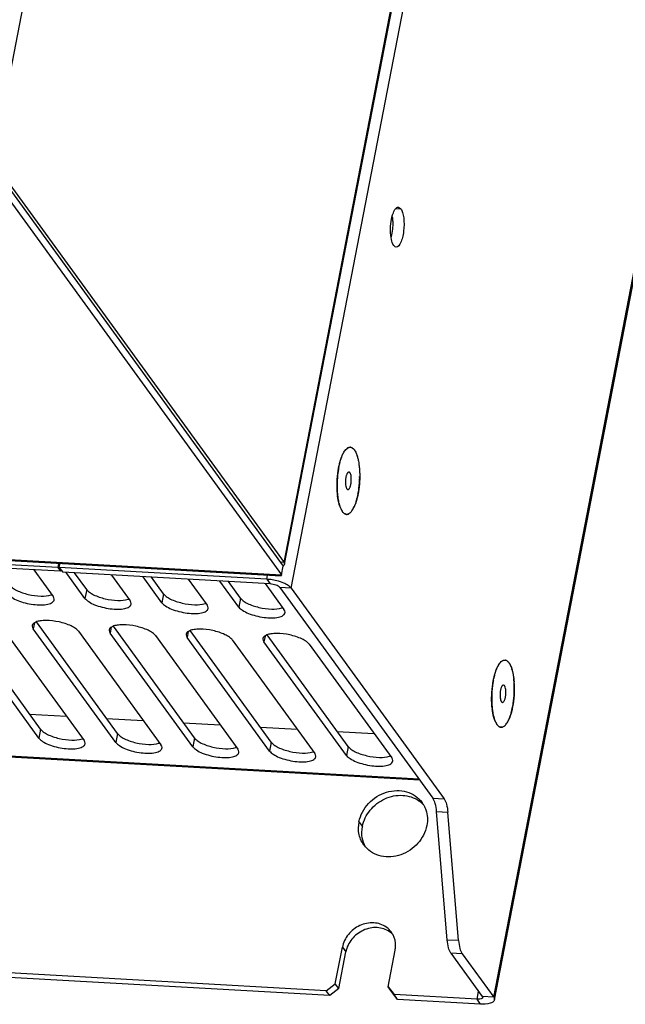
# Model space of a CAD drawing. Units: millimetres. Extents: x -1262 to 420, y 0 to 1188.
# Drawn here: x 94 to 170, y 358 to 481 of the extents above; entities that cross this region are included whole.
import ezdxf

# ---------------------------------------------------------------- set-up
doc = ezdxf.new("R2010")
doc.units = ezdxf.units.MM
doc.layers.add('00_COMPONENTS', color=7, linetype='Continuous')

msp = doc.modelspace()

# ---------------------------------------------------------------- linework, layer by layer
at = {"layer": '00_COMPONENTS', "color": 0, "linetype": 'Continuous'}
for p, q in [((92.17, 469.29), (168.61, 864.76)), ((127.38, 413.51), (206.05, 820.54)), ((127.44, 413.28), (206.12, 820.31)), ((128.28, 410.3), (207.56, 820.45)), ((153.56, 359.23), (237.8, 795.07)), ((153.66, 358.89), (237.9, 794.73)), ((91, 463.59), (127.38, 413.51)), ((91.05, 462.94), (127.29, 413.05)), ((90.84, 461.84), (127.07, 411.95)), ((141.35, 457.71), (141.96, 457.67)), ((141.66, 457.87), (141.96, 457.67)), ((134.67, 419.85), (134.37, 420.45)), ((76.62, 414.67), (127, 411.83)), ((76.82, 414.78), (127.07, 411.95)), ((99.47, 412.41), (74.77, 413.8)), ((99.12, 412.88), (75.73, 414.2)), ((99.22, 413.39), (99.12, 412.88)), ((99.31, 412.87), (99.41, 413.38)), ((127.38, 413.51), (126.94, 413.54)), ((127.07, 411.95), (127.29, 413.05)), ((127.38, 413.51), (127.44, 413.28)), ((96.12, 412.6), (98.56, 409.25)), ((99.12, 412.88), (99.47, 412.41)), ((125.21, 411.41), (99.31, 412.87)), ((99.31, 412.87), (99.74, 412.28)), ((99.51, 412.61), (99.47, 412.41)), ((125.64, 410.82), (99.74, 412.28)), ((102.52, 409.02), (100.17, 412.26)), ((102.73, 410.12), (101.22, 412.2)), ((105.81, 411.94), (108.17, 408.7)), ((125.21, 411.41), (125.31, 411.93)), ((127.07, 411.95), (127, 411.83)), ((112.12, 408.48), (109.77, 411.72)), ((112.33, 409.58), (110.83, 411.66)), ((115.42, 411.4), (117.77, 408.16)), ((121.72, 407.94), (119.37, 411.18)), ((121.94, 409.04), (120.43, 411.12)), ((125.02, 410.86), (127.37, 407.62)), ((125.21, 411.41), (125.64, 410.82)), ((102.73, 410.12), (102.52, 409.02)), ((112.33, 409.58), (112.12, 408.48)), ((128.28, 410.3), (126.86, 410.38)), ((126.86, 410.38), (145.97, 384.07)), ((128.28, 410.3), (147.38, 383.99)), ((121.94, 409.04), (121.72, 407.94)), ((96.76, 391.59), (86.46, 405.77)), ((96.97, 392.69), (86.85, 406.62)), ((96.2, 405.95), (96.06, 405.23)), ((106.58, 392.15), (96.45, 406.08)), ((92.1, 405.45), (102.41, 391.27)), ((106.36, 391.04), (96.06, 405.23)), ((101.71, 404.91), (112.01, 390.73)), ((105.8, 405.41), (105.66, 404.69)), ((115.97, 390.5), (105.66, 404.69)), ((116.18, 391.6), (106.06, 405.54)), ((115.41, 404.87), (115.27, 404.15)), ((125.79, 391.06), (115.66, 405)), ((135.39, 390.52), (125.27, 404.46)), ((111.31, 404.37), (121.62, 390.18)), ((125.57, 389.96), (115.27, 404.15)), ((120.92, 403.83), (131.22, 389.64)), ((125.01, 404.32), (124.87, 403.61)), ((135.18, 389.42), (124.87, 403.61)), ((130.52, 403.29), (140.83, 389.1)), ((144.24, 386.45), (-39.61, 396.81)), ((144.34, 386.32), (-39.4, 396.67)), ((95.6, 394.57), (100.2, 394.31)), ((105.21, 394.03), (109.8, 393.77)), ((114.81, 393.49), (119.41, 393.23)), ((153.98, 393.27), (153.68, 393.87)), ((96.97, 392.69), (96.76, 391.59)), ((124.42, 392.95), (129.01, 392.69)), ((134.02, 392.41), (138.61, 392.15)), ((106.58, 392.15), (106.36, 391.04)), ((116.18, 391.6), (115.97, 390.5)), ((125.79, 391.06), (125.57, 389.96)), ((135.39, 390.52), (135.18, 389.42)), ((145.97, 384.07), (147.38, 383.99)), ((146.42, 382.43), (147.84, 382.35)), ((147.76, 366.37), (146.42, 382.43)), ((149.17, 366.29), (147.84, 382.35)), ((136.74, 381.13), (137.17, 380.54)), ((132.66, 360.03), (-34.95, 369.47)), ((133.09, 359.44), (-34.52, 368.88)), ((149.17, 366.29), (147.76, 366.37)), ((133.78, 360.89), (134.66, 365.48)), ((134.66, 365.48), (135.09, 364.89)), ((140.37, 360.52), (141.25, 365.11)), ((134.21, 360.3), (135.09, 364.89)), ((149.62, 364.65), (148.21, 364.73)), ((148.21, 364.73), (152.14, 359.31)), ((149.62, 364.65), (153.56, 359.23)), ((132.66, 360.03), (133.78, 360.89)), ((134.21, 360.3), (133.09, 359.44)), ((134.21, 360.3), (133.78, 360.89)), ((140.37, 360.52), (141.13, 359.55)), ((140.8, 359.93), (140.37, 360.52)), ((133.09, 359.44), (132.66, 360.03)), ((141.56, 358.96), (140.8, 359.93)), ((151.49, 358.97), (141.13, 359.55)), ((141.56, 358.96), (141.13, 359.55)), ((151.92, 358.38), (141.56, 358.96)), ((151.49, 358.97), (151.68, 359.95)), ((151.92, 358.38), (151.49, 358.97)), ((153.56, 359.23), (152.14, 359.31)), ((152.14, 359.31), (152.19, 359.17)), ((153.56, 359.23), (153.66, 358.89))]:
    msp.add_line(p, q, dxfattribs=at)
for centre, radius, start, end in [((141.73, 453.56), 0.803, 215.9733, 218.4344), ((135.62, 427.43), 0.467, 77.8347, 82.7734), ((132.16, 425.43), 4.57, 16.3935, 17.4735), ((142.84, 423.73), 8.78, 164.996, 167.4323), ((142.22, 423.89), 8.13, 164.6266, 165.1717), ((145.91, 423.15), 11.9, 172.5124, 172.9306), ((124.35, 424.33), 12.48, 352.9509, 359.1202), ((124.62, 424.32), 12.2, 359.105, 359.6179), ((146.33, 423.08), 12.33, 179.1061, 179.6137), ((143.26, 422.9), 9.25, 186.1025, 186.7277), ((143.12, 422.88), 9.11, 186.6319, 186.9346), ((125.72, 424.15), 11.1, 348.9795, 352.5478), ((125.03, 424.25), 11.79, 352.5102, 352.9322), ((137.97, 421.75), 3.83, 199.1553, 200.0952), ((135.21, 419.98), 0.467, 257.8347, 262.7734), ((132.74, 422), 3.73, 333.1041, 334.2347), ((124.76, 404.39), 7.04, 75.8478, 82.2391), ((97.74, 411.23), 1.86, 287.5976, 290.624), ((107.35, 410.69), 1.86, 287.5976, 290.624), ((116.95, 410.15), 1.86, 287.5976, 290.624), ((126.55, 409.6), 1.86, 287.5976, 290.624), ((154.93, 400.85), 0.467, 77.8347, 82.7734), ((151.46, 398.85), 4.57, 16.3935, 17.4735), ((162.15, 397.15), 8.78, 164.996, 167.4323), ((161.52, 397.31), 8.13, 164.6266, 165.1717), ((146.38, 397.88), 9.75, 4.3372, 6.7022), ((144.69, 397.75), 11.45, 359.5583, 4.3024), ((145.51, 397.8), 10.62, 3.2057, 4.3211), ((165.21, 396.57), 11.9, 172.5124, 172.9306), ((143.66, 397.75), 12.48, 352.9509, 359.1202), ((143.93, 397.75), 12.2, 359.105, 359.6179), ((165.64, 396.5), 12.33, 179.1061, 179.6137), ((145.03, 397.57), 11.1, 348.9795, 352.5478), ((144.34, 397.67), 11.79, 352.5102, 352.9322), ((162.56, 396.32), 9.25, 186.1025, 186.7277), ((162.42, 396.3), 9.11, 186.6319, 186.9346), ((157.28, 395.17), 3.83, 199.1553, 200.0952), ((152.05, 395.42), 3.73, 333.1041, 334.2347), ((154.51, 393.4), 0.467, 257.8347, 262.7734), ((101.59, 393.25), 1.86, 287.5976, 290.624), ((111.19, 392.71), 1.86, 287.5976, 290.624), ((120.8, 392.17), 1.86, 287.5976, 290.624), ((130.4, 391.63), 1.86, 287.5976, 290.624), ((140.01, 391.09), 1.86, 287.5976, 290.624), ((142.21, 380.87), 3.51, 41.6333, 55.2128), ((141.85, 381.52), 3.42, 29.2734, 36.0214), ((140.74, 380.36), 4.08, 169.0452, 177.4133), ((140.12, 380.28), 3.45, 216.0318, 221.591), ((139.01, 365.15), 2.73, 43.7622, 55.2156), ((138.63, 365.78), 2.67, 27.8748, 36.015)]:
    msp.add_arc(centre, radius, start, end, dxfattribs=at)
for points in [[(141.03, 457.17), (141.07, 457.27), (141.12, 457.37), (141.17, 457.47)], [(136.61, 422.03), (136.57, 421.82), (136.53, 421.61), (136.47, 421.4)], [(125.71, 411.36), (125.54, 411.39), (125.37, 411.4), (125.21, 411.41)], [(155.92, 395.45), (155.88, 395.24), (155.83, 395.03), (155.78, 394.83)], [(136.72, 379.71), (136.67, 379.98), (136.65, 380.26), (136.67, 380.54)], [(137.15, 379.12), (137.07, 379.58), (137.08, 380.07), (137.17, 380.54)], [(137.33, 378.25), (137.02, 378.68), (136.81, 379.19), (136.72, 379.71)], [(137.55, 378), (137.35, 378.34), (137.22, 378.73), (137.15, 379.12)], [(140.79, 367.35), (140.61, 367.6), (140.39, 367.81), (140.14, 367.98)], [(151.83, 358.98), (151.72, 358.96), (151.6, 358.96), (151.49, 358.97)]]:
    msp.add_open_spline(points, degree=3, dxfattribs=at)
for points, knots in [([(141.17, 457.47), (141.21, 457.53), (141.32, 457.71), (141.52, 457.88), (141.66, 457.87)], [0, 0, 0, 0, 0.329877, 1, 1, 1, 1]), ([(141.96, 457.67), (142.06, 457.53), (142.22, 457.15), (142.39, 456.2), (142.38, 455.14), (142.18, 454.09), (141.97, 453.42), (141.64, 452.87), (141.38, 452.88)], [0, 0, 0, 0, 0.100085, 0.235438, 0.56048, 0.717367, 0.848815, 1, 1, 1, 1]), ([(141.08, 453.08), (140.92, 453.3), (140.74, 453.93), (140.62, 455.3), (140.75, 456.46), (141.03, 457.17)], [0, 0, 0, 0, 0.189219, 0.455278, 1, 1, 1, 1]), ([(140.9, 456.67), (140.92, 456.46), (140.99, 455.63), (140.91, 454.78), (140.76, 454.17)], [0, 0, 0, 0, 0.242684, 1, 1, 1, 1]), ([(141.38, 452.88), (141.3, 452.89), (141.19, 452.95), (141.12, 453.03), (141.1, 453.06)], [0, 0, 0, 0, 0.707906, 1, 1, 1, 1]), ([(134.99, 427.48), (135.06, 427.56), (135.18, 427.71), (135.37, 427.84), (135.52, 427.89), (135.63, 427.9), (135.74, 427.89), (135.88, 427.83), (136.06, 427.7), (136.24, 427.45), (136.41, 427.12), (136.55, 426.72), (136.66, 426.25), (136.78, 425.52), (136.85, 424.52), (136.81, 423.28), (136.7, 422.45), (136.62, 422.05)], [0, 0, 0, 0, 0.044269, 0.08049, 0.096431, 0.11158, 0.126595, 0.142156, 0.177063, 0.219649, 0.27117, 0.331702, 0.400625, 0.476876, 0.645594, 0.824806, 1, 1, 1, 1]), ([(135.21, 427.71), (135.24, 427.75), (135.38, 427.85), (135.56, 427.91), (135.68, 427.89)], [0, 0, 0, 0, 0.287462, 1, 1, 1, 1]), ([(135.72, 427.89), (135.76, 427.88), (135.94, 427.81), (136.08, 427.67), (136.16, 427.56)], [0, 0, 0, 0, 0.218576, 1, 1, 1, 1]), ([(134.36, 426), (134.39, 426.1), (134.49, 426.46), (134.62, 426.81), (134.74, 427.05)], [0, 0, 0, 0, 0.273182, 1, 1, 1, 1]), ([(134.37, 426.05), (134.39, 426.12), (134.47, 426.37), (134.56, 426.63), (134.63, 426.81)], [0, 0, 0, 0, 0.265263, 1, 1, 1, 1]), ([(134.63, 426.81), (134.64, 426.83), (134.67, 426.91), (134.71, 426.99), (134.74, 427.04)], [0, 0, 0, 0, 0.257371, 1, 1, 1, 1]), ([(134.74, 427.05), (134.78, 427.12), (134.9, 427.36), (135.06, 427.59), (135.21, 427.71)], [0, 0, 0, 0, 0.289637, 1, 1, 1, 1]), ([(134.75, 427.07), (134.77, 427.11), (134.84, 427.25), (134.93, 427.38), (134.99, 427.48)], [0, 0, 0, 0, 0.26937, 1, 1, 1, 1]), ([(136.16, 427.56), (136.2, 427.51), (136.35, 427.27), (136.45, 427.01), (136.51, 426.8)], [0, 0, 0, 0, 0.214904, 1, 1, 1, 1]), ([(134.06, 421.91), (134.03, 422.22), (133.96, 423.46), (134.07, 424.72), (134.27, 425.64)], [0, 0, 0, 0, 0.244489, 1, 1, 1, 1]), ([(134.21, 425.36), (134.2, 425.3), (134.16, 425.08), (134.13, 424.86), (134.11, 424.7)], [0, 0, 0, 0, 0.245405, 1, 1, 1, 1]), ([(134.21, 425.36), (134.22, 425.41), (134.27, 425.62), (134.31, 425.82), (134.35, 425.97)], [0, 0, 0, 0, 0.25656, 1, 1, 1, 1]), ([(136.76, 425.62), (136.77, 425.51), (136.82, 425.05), (136.83, 424.59), (136.83, 424.24)], [0, 0, 0, 0, 0.239735, 1, 1, 1, 1]), ([(134.1, 424.61), (134.08, 424.5), (134.03, 424.05), (134.01, 423.61), (134, 423.27)], [0, 0, 0, 0, 0.248278, 1, 1, 1, 1]), ([(135.48, 424.79), (135.46, 424.79), (135.41, 424.78), (135.34, 424.73), (135.28, 424.65), (135.23, 424.55), (135.18, 424.42), (135.13, 424.27), (135.1, 424.11), (135.06, 423.87), (135.04, 423.56), (135.06, 423.22), (135.11, 422.96), (135.17, 422.8), (135.2, 422.73), (135.22, 422.7)], [0, 0, 0, 0, 0.028381, 0.062427, 0.105148, 0.157347, 0.218609, 0.287809, 0.363378, 0.443442, 0.608636, 0.766283, 0.900438, 0.954955, 1, 1, 1, 1]), ([(135.35, 422.61), (135.38, 422.61), (135.42, 422.62), (135.49, 422.67), (135.55, 422.75), (135.6, 422.85), (135.65, 422.98), (135.7, 423.13), (135.73, 423.3), (135.77, 423.54), (135.79, 423.84), (135.77, 424.18), (135.73, 424.44), (135.67, 424.61), (135.63, 424.68), (135.61, 424.7)], [0, 0, 0, 0, 0.028381, 0.062427, 0.105148, 0.157347, 0.218609, 0.287809, 0.363378, 0.443442, 0.608636, 0.766283, 0.900438, 0.954955, 1, 1, 1, 1]), ([(135.61, 424.7), (135.59, 424.73), (135.55, 424.77), (135.5, 424.79), (135.48, 424.79)], [0, 0, 0, 0, 0.55398, 1, 1, 1, 1]), ([(134, 423.16), (134, 423.05), (134, 422.6), (134.03, 422.16), (134.07, 421.83)], [0, 0, 0, 0, 0.258255, 1, 1, 1, 1]), ([(134.37, 420.45), (134.33, 420.55), (134.19, 420.99), (134.11, 421.45), (134.07, 421.81)], [0, 0, 0, 0, 0.222236, 1, 1, 1, 1]), ([(134.08, 421.78), (134.09, 421.7), (134.13, 421.4), (134.18, 421.1), (134.24, 420.88)], [0, 0, 0, 0, 0.264504, 1, 1, 1, 1]), ([(134.51, 420.12), (134.54, 420.05), (134.62, 419.92), (134.75, 419.74), (134.89, 419.61), (135.03, 419.53), (135.19, 419.5), (135.34, 419.52), (135.5, 419.59), (135.65, 419.71), (135.8, 419.87), (135.94, 420.07), (136.08, 420.32), (136.26, 420.72), (136.45, 421.29), (136.57, 421.78), (136.62, 422.05)], [0, 0, 0, 0, 0.060774, 0.113786, 0.159762, 0.200208, 0.237601, 0.275178, 0.316121, 0.362803, 0.416634, 0.47827, 0.547852, 0.625172, 0.800929, 1, 1, 1, 1]), ([(135.22, 422.7), (135.24, 422.68), (135.28, 422.64), (135.33, 422.62), (135.35, 422.61)], [0, 0, 0, 0, 0.55398, 1, 1, 1, 1]), ([(134.24, 420.88), (134.24, 420.87), (134.26, 420.8), (134.28, 420.74), (134.29, 420.69)], [0, 0, 0, 0, 0.254847, 1, 1, 1, 1]), ([(134.29, 420.69), (134.3, 420.67), (134.32, 420.61), (134.34, 420.54), (134.36, 420.49)], [0, 0, 0, 0, 0.25598, 1, 1, 1, 1]), ([(134.38, 420.43), (134.39, 420.4), (134.43, 420.3), (134.47, 420.2), (134.51, 420.12)], [0, 0, 0, 0, 0.262655, 1, 1, 1, 1]), ([(136.47, 421.4), (136.44, 421.31), (136.34, 420.96), (136.22, 420.62), (136.1, 420.38)], [0, 0, 0, 0, 0.272302, 1, 1, 1, 1]), ([(135.11, 419.52), (135.07, 419.53), (134.89, 419.59), (134.76, 419.73), (134.67, 419.85)], [0, 0, 0, 0, 0.218576, 1, 1, 1, 1]), ([(135.62, 419.69), (135.59, 419.66), (135.45, 419.55), (135.27, 419.5), (135.15, 419.51)], [0, 0, 0, 0, 0.28747, 1, 1, 1, 1]), ([(127.44, 413.28), (127.43, 413.22), (127.38, 413.14), (127.31, 413.1), (127.28, 413.08)], [0, 0, 0, 0, 0.708121, 1, 1, 1, 1]), ([(93.12, 410.67), (93.22, 410.54), (93.49, 410.29), (94.25, 409.86), (95.45, 409.47), (96.91, 409.27), (97.9, 409.33), (98.3, 409.46)], [0, 0, 0, 0, 0.085566, 0.19688, 0.474206, 0.766496, 1, 1, 1, 1]), ([(126.86, 410.38), (126.75, 410.53), (126.32, 410.72), (125.89, 410.81), (125.64, 410.82)], [0, 0, 0, 0, 0.4232, 1, 1, 1, 1]), ([(127.6, 410.81), (127.52, 410.85), (127.16, 411.02), (126.78, 411.14), (126.48, 411.22)], [0, 0, 0, 0, 0.229678, 1, 1, 1, 1]), ([(128.28, 410.3), (128.24, 410.34), (128.05, 410.55), (127.8, 410.7), (127.6, 410.81)], [0, 0, 0, 0, 0.201962, 1, 1, 1, 1]), ([(92.91, 409.56), (93.03, 409.4), (93.42, 409.09), (94.15, 408.73), (95.06, 408.44), (96.05, 408.25), (97, 408.19), (97.71, 408.25), (98.18, 408.38), (98.48, 408.52), (98.66, 408.7), (98.68, 408.84)], [0, 0, 0, 0, 0.098171, 0.230842, 0.387337, 0.551971, 0.707656, 0.83887, 0.891865, 0.935671, 1, 1, 1, 1]), ([(102.73, 410.12), (102.82, 410), (103.1, 409.75), (103.85, 409.32), (105.06, 408.93), (106.51, 408.73), (107.5, 408.79), (107.91, 408.91)], [0, 0, 0, 0, 0.085566, 0.19688, 0.474206, 0.766496, 1, 1, 1, 1]), ([(112.33, 409.58), (112.42, 409.46), (112.7, 409.21), (113.46, 408.78), (114.66, 408.39), (116.12, 408.19), (117.1, 408.24), (117.51, 408.37)], [0, 0, 0, 0, 0.085566, 0.19688, 0.474206, 0.766496, 1, 1, 1, 1]), ([(98.68, 408.84), (98.69, 408.87), (98.7, 409.01), (98.63, 409.15), (98.56, 409.25)], [0, 0, 0, 0, 0.224828, 1, 1, 1, 1]), ([(102.52, 409.02), (102.64, 408.86), (103.03, 408.55), (103.76, 408.19), (104.67, 407.9), (105.65, 407.71), (106.6, 407.65), (107.32, 407.7), (107.78, 407.83), (108.08, 407.97), (108.26, 408.16), (108.29, 408.29)], [0, 0, 0, 0, 0.098171, 0.230842, 0.387337, 0.551971, 0.707656, 0.83887, 0.891865, 0.935671, 1, 1, 1, 1]), ([(108.29, 408.29), (108.29, 408.33), (108.3, 408.47), (108.23, 408.61), (108.17, 408.7)], [0, 0, 0, 0, 0.224828, 1, 1, 1, 1]), ([(112.12, 408.48), (112.24, 408.32), (112.63, 408.01), (113.36, 407.65), (114.27, 407.36), (115.26, 407.17), (116.2, 407.11), (116.92, 407.16), (117.38, 407.29), (117.69, 407.43), (117.86, 407.62), (117.89, 407.75)], [0, 0, 0, 0, 0.098171, 0.230842, 0.387337, 0.551971, 0.707656, 0.83887, 0.891865, 0.935671, 1, 1, 1, 1]), ([(117.89, 407.75), (117.9, 407.79), (117.9, 407.93), (117.84, 408.07), (117.77, 408.16)], [0, 0, 0, 0, 0.224828, 1, 1, 1, 1]), ([(121.94, 409.04), (122.03, 408.91), (122.3, 408.67), (123.06, 408.24), (124.26, 407.85), (125.72, 407.65), (126.71, 407.7), (127.12, 407.83)], [0, 0, 0, 0, 0.085566, 0.19688, 0.474206, 0.766496, 1, 1, 1, 1]), ([(121.72, 407.94), (121.85, 407.77), (122.23, 407.47), (122.97, 407.11), (123.88, 406.82), (124.86, 406.63), (125.81, 406.57), (126.52, 406.62), (126.99, 406.75), (127.29, 406.89), (127.47, 407.08), (127.49, 407.21)], [0, 0, 0, 0, 0.098171, 0.230842, 0.387337, 0.551971, 0.707656, 0.83887, 0.891865, 0.935671, 1, 1, 1, 1]), ([(127.49, 407.21), (127.5, 407.24), (127.51, 407.39), (127.44, 407.53), (127.37, 407.62)], [0, 0, 0, 0, 0.224828, 1, 1, 1, 1]), ([(96.39, 406.07), (96.33, 406.04), (96.14, 405.96), (95.97, 405.78), (95.94, 405.64)], [0, 0, 0, 0, 0.309783, 1, 1, 1, 1]), ([(101.71, 404.91), (101.61, 405.04), (101.32, 405.3), (100.52, 405.74), (99.27, 406.13), (97.95, 406.29), (96.98, 406.24), (96.56, 406.14), (96.39, 406.07)], [0, 0, 0, 0, 0.086915, 0.20069, 0.483436, 0.775775, 0.900357, 1, 1, 1, 1]), ([(111.31, 404.37), (111.22, 404.5), (110.93, 404.76), (110.13, 405.2), (108.88, 405.59), (107.56, 405.75), (106.58, 405.7), (106.17, 405.6), (105.99, 405.53)], [0, 0, 0, 0, 0.086915, 0.20069, 0.483436, 0.775775, 0.900357, 1, 1, 1, 1]), ([(95.94, 405.64), (95.93, 405.61), (95.92, 405.46), (95.99, 405.32), (96.06, 405.23)], [0, 0, 0, 0, 0.224828, 1, 1, 1, 1]), ([(105.99, 405.53), (105.93, 405.5), (105.74, 405.41), (105.57, 405.24), (105.54, 405.1)], [0, 0, 0, 0, 0.309783, 1, 1, 1, 1]), ([(105.54, 405.1), (105.54, 405.07), (105.53, 404.92), (105.6, 404.78), (105.66, 404.69)], [0, 0, 0, 0, 0.224828, 1, 1, 1, 1]), ([(115.15, 404.56), (115.14, 404.53), (115.13, 404.38), (115.2, 404.24), (115.27, 404.15)], [0, 0, 0, 0, 0.224828, 1, 1, 1, 1]), ([(115.6, 404.99), (115.54, 404.96), (115.35, 404.87), (115.18, 404.7), (115.15, 404.56)], [0, 0, 0, 0, 0.309783, 1, 1, 1, 1]), ([(120.92, 403.83), (120.82, 403.96), (120.53, 404.21), (119.73, 404.66), (118.48, 405.05), (117.16, 405.21), (116.19, 405.15), (115.77, 405.06), (115.6, 404.99)], [0, 0, 0, 0, 0.086915, 0.20069, 0.483436, 0.775775, 0.900357, 1, 1, 1, 1]), ([(125.2, 404.45), (125.14, 404.42), (124.95, 404.33), (124.78, 404.16), (124.75, 404.02)], [0, 0, 0, 0, 0.309783, 1, 1, 1, 1]), ([(130.52, 403.29), (130.43, 403.42), (130.13, 403.67), (129.34, 404.12), (128.08, 404.51), (126.77, 404.67), (125.79, 404.61), (125.38, 404.52), (125.2, 404.45)], [0, 0, 0, 0, 0.086915, 0.20069, 0.483436, 0.775775, 0.900357, 1, 1, 1, 1]), ([(124.75, 404.02), (124.75, 403.98), (124.74, 403.84), (124.81, 403.7), (124.87, 403.61)], [0, 0, 0, 0, 0.224828, 1, 1, 1, 1]), ([(154.05, 400.47), (154.08, 400.54), (154.21, 400.78), (154.37, 401.01), (154.51, 401.14)], [0, 0, 0, 0, 0.289637, 1, 1, 1, 1]), ([(154.06, 400.49), (154.08, 400.53), (154.15, 400.67), (154.23, 400.81), (154.3, 400.9)], [0, 0, 0, 0, 0.26937, 1, 1, 1, 1]), ([(154.3, 400.9), (154.34, 400.96), (154.43, 401.07), (154.58, 401.2), (154.73, 401.28), (154.88, 401.32), (155.03, 401.32), (155.18, 401.26), (155.31, 401.16), (155.45, 401.02), (155.57, 400.83), (155.73, 400.52), (155.89, 400.03), (156.03, 399.35), (156.08, 398.86), (156.1, 398.6)], [0, 0, 0, 0, 0.056337, 0.10546, 0.148394, 0.186979, 0.223924, 0.262355, 0.305018, 0.353801, 0.409761, 0.473349, 0.623134, 0.800517, 1, 1, 1, 1]), ([(154.51, 401.14), (154.55, 401.17), (154.69, 401.27), (154.87, 401.33), (154.99, 401.32)], [0, 0, 0, 0, 0.287462, 1, 1, 1, 1]), ([(155.03, 401.31), (155.07, 401.3), (155.25, 401.24), (155.38, 401.1), (155.47, 400.98)], [0, 0, 0, 0, 0.218576, 1, 1, 1, 1]), ([(155.47, 400.98), (155.5, 400.93), (155.65, 400.69), (155.75, 400.43), (155.82, 400.22)], [0, 0, 0, 0, 0.214904, 1, 1, 1, 1]), ([(153.67, 399.42), (153.69, 399.52), (153.8, 399.88), (153.93, 400.23), (154.05, 400.47)], [0, 0, 0, 0, 0.273182, 1, 1, 1, 1]), ([(153.68, 399.47), (153.7, 399.54), (153.77, 399.8), (153.86, 400.05), (153.94, 400.23)], [0, 0, 0, 0, 0.265263, 1, 1, 1, 1]), ([(153.94, 400.23), (153.95, 400.25), (153.98, 400.33), (154.02, 400.41), (154.04, 400.47)], [0, 0, 0, 0, 0.257371, 1, 1, 1, 1]), ([(155.85, 400.14), (155.87, 400.05), (155.97, 399.68), (156.03, 399.31), (156.07, 399.01)], [0, 0, 0, 0, 0.229586, 1, 1, 1, 1]), ([(153.37, 395.34), (153.33, 395.64), (153.26, 396.88), (153.37, 398.14), (153.58, 399.06)], [0, 0, 0, 0, 0.244489, 1, 1, 1, 1]), ([(153.52, 398.78), (153.51, 398.73), (153.47, 398.51), (153.43, 398.29), (153.41, 398.12)], [0, 0, 0, 0, 0.245405, 1, 1, 1, 1]), ([(153.52, 398.78), (153.53, 398.83), (153.57, 399.04), (153.62, 399.24), (153.66, 399.4)], [0, 0, 0, 0, 0.25656, 1, 1, 1, 1]), ([(156.12, 398.4), (156.15, 397.91), (156.14, 396.92), (156.02, 395.95), (155.92, 395.47)], [0, 0, 0, 0, 0.502392, 1, 1, 1, 1]), ([(153.4, 398.03), (153.39, 397.92), (153.34, 397.48), (153.31, 397.03), (153.31, 396.69)], [0, 0, 0, 0, 0.248278, 1, 1, 1, 1]), ([(154.78, 398.21), (154.76, 398.21), (154.71, 398.2), (154.65, 398.15), (154.59, 398.08), (154.53, 397.97), (154.48, 397.84), (154.44, 397.7), (154.4, 397.53), (154.37, 397.29), (154.35, 396.99), (154.36, 396.64), (154.41, 396.38), (154.47, 396.22), (154.51, 396.15), (154.53, 396.12)], [0, 0, 0, 0, 0.028381, 0.062427, 0.105148, 0.157347, 0.218609, 0.287809, 0.363378, 0.443442, 0.608636, 0.766283, 0.900438, 0.954955, 1, 1, 1, 1]), ([(154.66, 396.04), (154.68, 396.04), (154.73, 396.05), (154.79, 396.1), (154.85, 396.17), (154.91, 396.28), (154.96, 396.4), (155, 396.55), (155.04, 396.72), (155.08, 396.96), (155.1, 397.26), (155.08, 397.61), (155.03, 397.87), (154.97, 398.03), (154.94, 398.1), (154.92, 398.12)], [0, 0, 0, 0, 0.028381, 0.062427, 0.105148, 0.157347, 0.218609, 0.287809, 0.363378, 0.443442, 0.608636, 0.766283, 0.900438, 0.954955, 1, 1, 1, 1]), ([(154.92, 398.12), (154.9, 398.15), (154.86, 398.19), (154.81, 398.21), (154.78, 398.21)], [0, 0, 0, 0, 0.55398, 1, 1, 1, 1]), ([(153.31, 396.58), (153.31, 396.47), (153.31, 396.02), (153.34, 395.58), (153.38, 395.25)], [0, 0, 0, 0, 0.258255, 1, 1, 1, 1]), ([(154.53, 396.12), (154.55, 396.1), (154.58, 396.06), (154.64, 396.04), (154.66, 396.04)], [0, 0, 0, 0, 0.55398, 1, 1, 1, 1]), ([(153.68, 393.87), (153.64, 393.97), (153.5, 394.42), (153.42, 394.88), (153.38, 395.24)], [0, 0, 0, 0, 0.222236, 1, 1, 1, 1]), ([(153.38, 395.2), (153.39, 395.12), (153.43, 394.82), (153.49, 394.52), (153.54, 394.31)], [0, 0, 0, 0, 0.264504, 1, 1, 1, 1]), ([(153.81, 393.55), (153.85, 393.47), (153.92, 393.34), (154.05, 393.17), (154.19, 393.04), (154.34, 392.95), (154.49, 392.92), (154.65, 392.94), (154.81, 393.01), (154.96, 393.13), (155.1, 393.29), (155.25, 393.5), (155.38, 393.74), (155.56, 394.14), (155.76, 394.72), (155.87, 395.21), (155.92, 395.47)], [0, 0, 0, 0, 0.060774, 0.113786, 0.159762, 0.200208, 0.237601, 0.275178, 0.316121, 0.362803, 0.416634, 0.47827, 0.547852, 0.625172, 0.800929, 1, 1, 1, 1]), ([(155.78, 394.83), (155.75, 394.73), (155.65, 394.38), (155.52, 394.04), (155.41, 393.8)], [0, 0, 0, 0, 0.272302, 1, 1, 1, 1]), ([(153.54, 394.31), (153.55, 394.29), (153.57, 394.23), (153.58, 394.16), (153.6, 394.11)], [0, 0, 0, 0, 0.254847, 1, 1, 1, 1]), ([(153.6, 394.11), (153.6, 394.1), (153.62, 394.03), (153.64, 393.96), (153.66, 393.91)], [0, 0, 0, 0, 0.25598, 1, 1, 1, 1]), ([(153.68, 393.85), (153.69, 393.82), (153.73, 393.72), (153.78, 393.62), (153.81, 393.55)], [0, 0, 0, 0, 0.262655, 1, 1, 1, 1]), ([(96.97, 392.69), (97.06, 392.56), (97.34, 392.32), (98.1, 391.88), (99.3, 391.49), (100.76, 391.29), (101.74, 391.35), (102.15, 391.48)], [0, 0, 0, 0, 0.085566, 0.19688, 0.474206, 0.766496, 1, 1, 1, 1]), ([(154.41, 392.94), (154.37, 392.95), (154.2, 393.01), (154.06, 393.15), (153.98, 393.27)], [0, 0, 0, 0, 0.218576, 1, 1, 1, 1]), ([(154.93, 393.11), (154.89, 393.08), (154.76, 392.98), (154.58, 392.92), (154.45, 392.93)], [0, 0, 0, 0, 0.28747, 1, 1, 1, 1]), ([(96.76, 391.59), (96.88, 391.42), (97.27, 391.11), (98, 390.75), (98.91, 390.46), (99.9, 390.27), (100.84, 390.21), (101.56, 390.27), (102.02, 390.4), (102.33, 390.54), (102.5, 390.72), (102.53, 390.86)], [0, 0, 0, 0, 0.098171, 0.230842, 0.387337, 0.551971, 0.707656, 0.83887, 0.891865, 0.935671, 1, 1, 1, 1]), ([(102.53, 390.86), (102.54, 390.89), (102.54, 391.04), (102.48, 391.18), (102.41, 391.27)], [0, 0, 0, 0, 0.224828, 1, 1, 1, 1]), ([(106.36, 391.04), (106.48, 390.88), (106.87, 390.57), (107.61, 390.21), (108.52, 389.92), (109.5, 389.73), (110.45, 389.67), (111.16, 389.73), (111.63, 389.86), (111.93, 390), (112.11, 390.18), (112.13, 390.32)], [0, 0, 0, 0, 0.098171, 0.230842, 0.387337, 0.551971, 0.707656, 0.83887, 0.891865, 0.935671, 1, 1, 1, 1]), ([(106.58, 392.15), (106.67, 392.02), (106.94, 391.77), (107.7, 391.34), (108.9, 390.95), (110.36, 390.75), (111.35, 390.81), (111.76, 390.94)], [0, 0, 0, 0, 0.085566, 0.19688, 0.474206, 0.766496, 1, 1, 1, 1]), ([(116.18, 391.6), (116.27, 391.48), (116.55, 391.23), (117.31, 390.8), (118.51, 390.41), (119.97, 390.21), (120.95, 390.27), (121.36, 390.4)], [0, 0, 0, 0, 0.085566, 0.19688, 0.474206, 0.766496, 1, 1, 1, 1]), ([(125.79, 391.06), (125.88, 390.94), (126.15, 390.69), (126.91, 390.26), (128.11, 389.87), (129.57, 389.67), (130.56, 389.72), (130.97, 389.85)], [0, 0, 0, 0, 0.085566, 0.19688, 0.474206, 0.766496, 1, 1, 1, 1]), ([(112.13, 390.32), (112.14, 390.35), (112.15, 390.49), (112.08, 390.64), (112.01, 390.73)], [0, 0, 0, 0, 0.224828, 1, 1, 1, 1]), ([(115.97, 390.5), (116.09, 390.34), (116.48, 390.03), (117.21, 389.67), (118.12, 389.38), (119.11, 389.19), (120.05, 389.13), (120.77, 389.19), (121.23, 389.31), (121.54, 389.45), (121.71, 389.64), (121.74, 389.77)], [0, 0, 0, 0, 0.098171, 0.230842, 0.387337, 0.551971, 0.707656, 0.83887, 0.891865, 0.935671, 1, 1, 1, 1]), ([(121.74, 389.77), (121.74, 389.81), (121.75, 389.95), (121.68, 390.09), (121.62, 390.18)], [0, 0, 0, 0, 0.224828, 1, 1, 1, 1]), ([(125.57, 389.96), (125.69, 389.8), (126.08, 389.49), (126.81, 389.13), (127.72, 388.84), (128.71, 388.65), (129.66, 388.59), (130.37, 388.64), (130.84, 388.77), (131.14, 388.91), (131.32, 389.1), (131.34, 389.23)], [0, 0, 0, 0, 0.098171, 0.230842, 0.387337, 0.551971, 0.707656, 0.83887, 0.891865, 0.935671, 1, 1, 1, 1]), ([(135.39, 390.52), (135.48, 390.4), (135.76, 390.15), (136.51, 389.72), (137.72, 389.33), (139.18, 389.13), (140.16, 389.18), (140.57, 389.31)], [0, 0, 0, 0, 0.085566, 0.19688, 0.474206, 0.766496, 1, 1, 1, 1]), ([(131.34, 389.23), (131.35, 389.27), (131.36, 389.41), (131.29, 389.55), (131.22, 389.64)], [0, 0, 0, 0, 0.224828, 1, 1, 1, 1]), ([(135.18, 389.42), (135.3, 389.25), (135.69, 388.95), (136.42, 388.59), (137.33, 388.3), (138.31, 388.11), (139.26, 388.05), (139.98, 388.1), (140.44, 388.23), (140.75, 388.37), (140.92, 388.56), (140.95, 388.69)], [0, 0, 0, 0, 0.098171, 0.230842, 0.387337, 0.551971, 0.707656, 0.83887, 0.891865, 0.935671, 1, 1, 1, 1]), ([(140.95, 388.69), (140.95, 388.72), (140.96, 388.87), (140.89, 389.01), (140.83, 389.1)], [0, 0, 0, 0, 0.224828, 1, 1, 1, 1]), ([(136.74, 381.13), (136.9, 381.97), (137.77, 383.6), (139.7, 384.8), (141.43, 385.09), (143.06, 384.9), (144.16, 384.17), (144.61, 383.54)], [0, 0, 0, 0, 0.254194, 0.515964, 0.644413, 0.768128, 1, 1, 1, 1]), ([(137.17, 380.54), (137.31, 381.28), (138.01, 382.71), (139.88, 384.15), (142.15, 384.63), (143.63, 384.16), (144.21, 383.76)], [0, 0, 0, 0, 0.250997, 0.510667, 0.763487, 1, 1, 1, 1]), ([(146.42, 382.43), (146.4, 382.76), (146.31, 383.32), (146.11, 383.88), (145.97, 384.07)], [0, 0, 0, 0, 0.579231, 1, 1, 1, 1]), ([(147.38, 383.99), (147.53, 383.8), (147.72, 383.24), (147.81, 382.68), (147.84, 382.35)], [0, 0, 0, 0, 0.420769, 1, 1, 1, 1]), ([(144.83, 383.2), (144.94, 383.01), (145.29, 382.22), (145.34, 381.3), (145.21, 380.66)], [0, 0, 0, 0, 0.2459, 1, 1, 1, 1]), ([(145.21, 380.66), (145.05, 379.84), (144.23, 378.27), (142.41, 377.06), (140.75, 376.71), (139.15, 376.81), (138.05, 377.42), (137.54, 377.99)], [0, 0, 0, 0, 0.253173, 0.514309, 0.642941, 0.767183, 1, 1, 1, 1]), ([(140.14, 367.98), (139.69, 368.3), (138.54, 368.66), (136.78, 368.29), (135.32, 367.17), (134.77, 366.05), (134.66, 365.48)], [0, 0, 0, 0, 0.236513, 0.489333, 0.749003, 1, 1, 1, 1]), ([(140.57, 367.39), (140.12, 367.71), (138.97, 368.07), (137.21, 367.69), (135.75, 366.58), (135.2, 365.46), (135.09, 364.89)], [0, 0, 0, 0, 0.236513, 0.489333, 0.749003, 1, 1, 1, 1]), ([(141.25, 365.11), (141.29, 365.28), (141.36, 365.92), (141.22, 366.6), (140.99, 367.03)], [0, 0, 0, 0, 0.258309, 1, 1, 1, 1]), ([(148.21, 364.73), (148.07, 364.92), (147.87, 365.48), (147.78, 366.04), (147.76, 366.37)], [0, 0, 0, 0, 0.420769, 1, 1, 1, 1]), ([(149.17, 366.29), (149.2, 365.96), (149.28, 365.4), (149.48, 364.84), (149.62, 364.65)], [0, 0, 0, 0, 0.579231, 1, 1, 1, 1]), ([(152.19, 359.17), (152.18, 359.15), (152.11, 359.02), (151.94, 358.99), (151.83, 358.98)], [0, 0, 0, 0, 0.177355, 1, 1, 1, 1]), ([(153.66, 358.89), (153.62, 358.67), (152.91, 358.34), (152.32, 358.35), (151.92, 358.38)], [0, 0, 0, 0, 0.355914, 1, 1, 1, 1])]:
    msp.add_open_spline(points, degree=3, knots=knots, dxfattribs=at)

doc.saveas('drawing.dxf')
